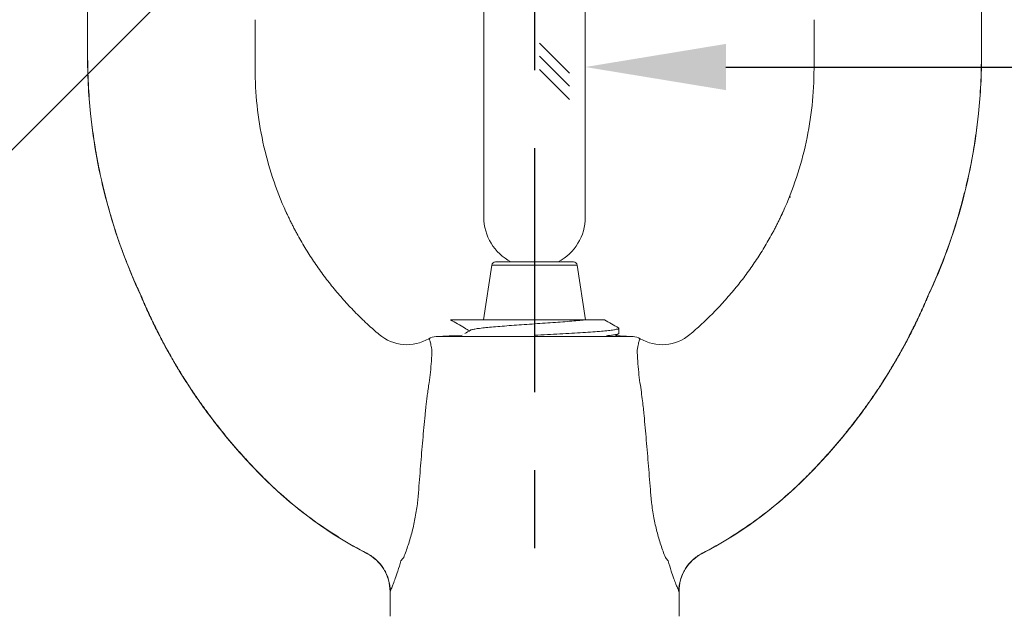
# Model space of a CAD drawing. Extents: x -9.73 to -2.05, y 1.37 to 8.62.
# Drawn here: x -8.47 to -7.21, y 6.19 to 6.95 of the extents above; entities that cross this region are included whole.
import ezdxf
from ezdxf import colors
from ezdxf.entities.mleader import LeaderData, LeaderLine
from ezdxf.math import Vec2, Vec3

# ---------------------------------------------------------------- set-up
doc = ezdxf.new("R2010")
doc.units = 0
doc.header["$LTSCALE"] = 0.5
doc.header["$MEASUREMENT"] = 0
doc.linetypes.add('CENTER', pattern=[2, 1.25, -0.25, 0.25, -0.25])
doc.layers.get('0').update_dxf_attribs({"linetype": 'CONTINUOUS'})
doc.layers.add('CLINE', color=4, linetype='CENTER')
doc.styles.get("Standard").update_dxf_attribs({"font": 'txt', "height": 0.125})

msp = doc.modelspace()

# ---------------------------------------------------------------- linework, layer by layer
at = {"linetype": 'Continuous', "lineweight": 0}
for p, q in [((-8.384220671948817, 7.507234223842), (-8.384220539098818, 6.906571940441999)), ((-7.239221956648818, 7.507234223842), (-7.239222089498817, 6.906571940441999)), ((-7.876721314298818, 7.345301657541999), (-7.876721314298818, 6.698997248542)), ((-7.746721314298817, 7.345301657541999), (-7.746721314298817, 6.698997248542)), ((-8.384220539098818, 6.906571940441999), (-8.383997291398817, 6.906619692042)), ((-7.239445337198818, 6.906619692042), (-7.239222089498817, 6.906571940441999)), ((-8.380372462398817, 6.831716198792), (-8.380153158848817, 6.831776499091999)), ((-7.243289469748818, 6.831776499091999), (-7.243070166148819, 6.831716198792)), ((-7.876930139398818, 6.567516175691999), (-7.866479967298819, 6.637439909791999)), ((-7.756962661248817, 6.637439909791999), (-7.866479967298819, 6.637439909791999)), ((-7.861534887998818, 6.641700862741999), (-7.761907740598819, 6.641700862741999)), ((-7.746512489198818, 6.567516175691999), (-7.756962661248817, 6.637439909791999)), ((-7.919504967548818, 6.567516175691999), (-7.919275469298817, 6.567359375241999)), ((-7.919504967548818, 6.567516175691999), (-7.722329604848818, 6.567516175691999)), ((-7.703721314298818, 6.556461336591999), (-7.704167160498818, 6.556977936991998)), ((-7.937901673498818, 6.545960566091999), (-7.904469747448818, 6.547712659091999)), ((-7.685540955098817, 6.545960566091999), (-7.937901673498818, 6.545960566091999)), ((-7.702007655048817, 6.546823549291998), (-7.707932888748818, 6.546823549291998)), ((-7.703721314298818, 6.550020988091999), (-7.704167158298818, 6.549504388892)), ((-7.703721314298818, 6.550020987842), (-7.703721314298818, 6.556461335791999)), ((-7.685540955098817, 6.545960566091999), (-7.702007655048817, 6.546823549291998)), ((-8.026362820398818, 6.268070211842), (-8.026302226548818, 6.268172515291999)), ((-7.597140404348817, 6.268172518741999), (-7.597079810048818, 6.268070215391999)), ((-7.996721314298817, 6.187573398491999), (-7.996721314298817, 6.219116831041999)), ((-7.626721314298818, 6.187573398491999), (-7.626721314298818, 6.219116831041999))]:
    msp.add_line(p, q, dxfattribs=at)
at = {"color": 7}
for p, q in [((-7.805453832513937, 6.921936198010022), (-7.766987883927886, 6.883470249423975)), ((-7.805453832063623, 6.904965634811236), (-7.766987883927886, 6.866499686675495)), ((-7.805453831613317, 6.887995071612447), (-7.766987883927886, 6.849529123927019))]:
    msp.add_line(p, q, dxfattribs=at)
at = {"color": 7, "linetype": 'Continuous'}
msp.add_line((-7.484788196214087, 6.725029511841999), (-7.484033587879916, 6.725029511841999), dxfattribs=at)
at = {"linetype": 'Continuous', "lineweight": 0}
for centre, radius, start, end in [((-7.811721314298818, 6.698997248542), 0.065, 180, 242.3386213828001), ((-7.811721314298818, 6.698997248542), 0.065, 297.6613786171999, 0), ((-7.861534887998818, 6.636700862742), 0.005, 90, 171.4999999417), ((-7.761907740598819, 6.636700862742), 0.005, 8.50000005830003, 90), ((-7.975128319648817, 6.590487543691999), 0.05500008905, 229.7324824448, 300.6844485435), ((-7.936854954398818, 6.525987975391999), 0.02, 92.99999999999996, 120.6844462033), ((-7.686587674198819, 6.525987975391999), 0.02, 59.3155537967, 87.00000000130002), ((-7.648314308898819, 6.590487543691999), 0.05500008905, 239.3155514565, 310.2675175551999), ((-8.051721312698817, 6.219116832591999), 0.05499999935, 359.9999984082999, 62.62325195049996), ((-7.571721315898818, 6.219116832591999), 0.05499999935, 117.3767480495, 180.0000015916999)]:
    msp.add_arc(centre, radius, start, end, dxfattribs=at)
for points, start_tangent, end_tangent in [([(-8.384103696198817, 7.357573398491999), (-8.384103435948818, 7.206573776891998), (-8.384103242498817, 7.056226836541999), (-8.384103188598818, 6.906597062142)], (1.767055021911247e-06, -0.9999999999984388), (-2.597697274654521e-07, -0.9999999999999664)), ([(-8.383998227698818, 7.357573398491999), (-8.383997760198817, 7.206461724741999), (-8.383997395198818, 7.056120394092), (-8.383997291398817, 6.906619692042)], (3.043327907525791e-06, -0.9999999999953691), (-5.126912068078758e-07, -0.9999999999998687)), ([(-7.239444400898819, 7.357573398491999), (-7.239444868348818, 7.206469690041999), (-7.239445233398818, 7.056128486541999), (-7.239445337198818, 6.906619692042)], (-3.043327907525791e-06, -0.9999999999953691), (5.126912068078758e-07, -0.9999999999998687)), ([(-7.239338932398818, 7.357573398491999), (-7.239339192648817, 7.206580575692), (-7.239339386098818, 7.056233748841999), (-7.239339439998819, 6.906597062142)], (-1.767055021911247e-06, -0.9999999999984388), (2.597697274654521e-07, -0.9999999999999664)), ([(-8.169647526948818, 6.951874757341999), (-8.169645844148818, 6.930913471041999), (-8.169639514698819, 6.910000450641999), (-8.169628077698817, 6.889136960841999)], (-2.368269184111621e-05, -0.9999999997195651), (0.0006792993943268628, -0.99999976927614)), ([(-7.453795101648819, 6.951874757341999), (-7.453796784348818, 6.930913936591999), (-7.453803113698818, 6.910000918242), (-7.453814550898818, 6.889136960841999)], (2.368269184111621e-05, -0.9999999997195651), (-0.0006792993943268628, -0.99999976927614)), ([(-8.384220539098818, 6.906571940441999), (-8.380372462398817, 6.831716198792)], (-1.26373200239252e-07, -0.9999999999999921), (0.1025424509332103, -0.9947286292032668)), ([(-8.384103188598818, 6.906597062142), (-8.380257184948817, 6.831747915291999)], (-2.595595639621291e-07, -0.9999999999999665), (0.1024982903367029, -0.994733180545443)), ([(-8.383997291398817, 6.906619692042), (-8.383052677098817, 6.869490149492), (-8.380153158848817, 6.831776499091999)], (-5.128957341077835e-07, -0.9999999999998685), (0.1024585523098492, -0.994737274388856)), ([(-7.239445337198818, 6.906619692042), (-7.240389951498818, 6.869490149492), (-7.243289469748818, 6.831776499091999)], (5.128957341077835e-07, -0.9999999999998685), (-0.1024585523098492, -0.994737274388856)), ([(-7.239339439998819, 6.906597062142), (-7.243185443648818, 6.831747915291999)], (2.595595639621291e-07, -0.9999999999999665), (-0.1024982903367029, -0.994733180545443)), ([(-7.239222089498817, 6.906571940441999), (-7.243070166148819, 6.831716198792)], (1.26373200239252e-07, -0.9999999999999921), (-0.1025424509332103, -0.9947286292032668)), ([(-8.169628077698817, 6.889136960841999), (-8.159494684598819, 6.794914854941998), (-8.129996001748818, 6.705823004391998)], (0.000679299091713062, -0.9999997692763456), (0.4130685786268036, -0.9106999227798542)), ([(-7.453814550898818, 6.889136960841999), (-7.463947943998818, 6.794914854941998), (-7.493446626848819, 6.705823004391998)], (-0.000679299091713062, -0.9999997692763456), (-0.4130685786268036, -0.9106999227798542)), ([(-8.380372462398817, 6.831716198792), (-8.359607391298818, 6.718611560842), (-8.315996291548817, 6.598430104392)], (0.1025424510126527, -0.9947286291950775), (0.4221209331236281, -0.9065395290988904)), ([(-8.380257184948817, 6.831747915291999), (-8.359497988848819, 6.718653508291998), (-8.315894869348817, 6.598488663442)], (0.1024982900838869, -0.9947331805714936), (0.4221143571590502, -0.9065425911010481)), ([(-8.380153158848817, 6.831776499091999), (-8.378500152148817, 6.817094893241999), (-8.376592581398818, 6.802683885041999), (-8.374423267098818, 6.788486170192), (-8.371985029798818, 6.774444444492), (-8.369270690148818, 6.760501403691999), (-8.366273068648818, 6.746599743541999), (-8.362984985948817, 6.732682159742), (-8.359399262498819, 6.718691348191999), (-8.355502208148817, 6.704572522791999), (-8.351254089448819, 6.690280970791999), (-8.346608662198818, 6.675774497592), (-8.341519682148817, 6.661010908691999), (-8.335940905048819, 6.645948009542), (-8.329826086748817, 6.630543605591999), (-8.323128982948818, 6.614755502291999), (-8.315803349448817, 6.598541505041998)], (0.1024585525421696, -0.9947372743649268), (0.4221084285306487, -0.9065453516307865)), ([(-7.243289469748818, 6.831776499091999), (-7.244942476398817, 6.817094893241999), (-7.246850047198818, 6.802683885041999), (-7.249019361498817, 6.788486170192), (-7.251457598748818, 6.774444444492), (-7.254171938448817, 6.760501403691999), (-7.257169559898818, 6.746599743541999), (-7.260457642648818, 6.732682159742), (-7.264043366098818, 6.718691348191999), (-7.267940420448818, 6.704572522791999), (-7.272188539148818, 6.690280970791999), (-7.276833966398819, 6.675774497592), (-7.281922946448818, 6.661010908691999), (-7.287501723548818, 6.645948009542), (-7.293616541848818, 6.630543605591999), (-7.300313645648817, 6.614755502291999), (-7.307639279148818, 6.598541505041998)], (-0.1024585525421696, -0.9947372743649268), (-0.4221084285306487, -0.9065453516307865)), ([(-7.243185443648818, 6.831747915291999), (-7.263944639748818, 6.718653508291998), (-7.307547759198819, 6.598488663442)], (-0.1024982900838869, -0.9947331805714936), (-0.4221143571590502, -0.9065425911010481)), ([(-7.243070166148819, 6.831716198792), (-7.263835237298817, 6.718611560842), (-7.307446337048818, 6.598430104392)], (-0.1025424510126527, -0.9947286291950775), (-0.4221209331236281, -0.9065395290988904)), ([(-8.129997993798817, 6.705827457491999), (-8.129993967598818, 6.705818596441999), (-8.129859623448818, 6.705523222641999), (-8.129725059398819, 6.705227948991999), (-8.129455272198818, 6.704637702591999), (-8.128913064098818, 6.703458417141999), (-8.128367350398818, 6.702280748342), (-8.127818138148818, 6.701104704492), (-8.126709245998818, 6.698757524642), (-8.125586443998818, 6.696416943841999), (-8.123299335298817, 6.691755844042), (-8.120957262348817, 6.687121934392), (-8.118560675248819, 6.682515744491999), (-8.116110024248819, 6.677937803641999), (-8.111048331298818, 6.668868787141999), (-8.105775785048818, 6.659919120342), (-8.100295987148819, 6.651093038891998), (-8.088729042548817, 6.633828574141999), (-8.076376310148818, 6.617109277141999), (-8.063266602648818, 6.600969032291999), (-8.049428732698818, 6.585441723892), (-8.034891512898817, 6.570561236291999)], (0.4136567023867824, -0.9104329368879912), (0.7150283309086721, -0.6990954770258199)), ([(-7.493444634798818, 6.705827457491999), (-7.493448660998817, 6.705818596441999), (-7.493583005148817, 6.705523222641999), (-7.493717569148817, 6.705227948991999), (-7.493987356398819, 6.704637702591999), (-7.494529564498817, 6.703458417141999), (-7.495075278148818, 6.702280748342), (-7.495624490448819, 6.701104704492), (-7.496733382548818, 6.698757524642), (-7.497856184598819, 6.696416943841999), (-7.500143293298818, 6.691755844042), (-7.502485366248818, 6.687121934392), (-7.504881953348818, 6.682515744491999), (-7.507332604348818, 6.677937803641999), (-7.512394297298819, 6.668868787141999), (-7.517666843548819, 6.659919120342), (-7.523146641448818, 6.651093038891998), (-7.534713586048818, 6.633828574141999), (-7.547066318398818, 6.617109277141999), (-7.560176025948818, 6.600969032291999), (-7.574013895898819, 6.585441723892), (-7.588551115698818, 6.570561236291999)], (-0.4136567023867824, -0.9104329368879912), (-0.7150283309086721, -0.6990954770258199)), ([(-8.315996291548817, 6.598430104392), (-8.315985495798818, 6.598404463342), (-8.315739699248818, 6.597821412091999), (-8.315493735998817, 6.597239374292), (-8.315001314248818, 6.596078327892), (-8.314014524598818, 6.593768273492), (-8.313025204398818, 6.591474121641999), (-8.312033427998818, 6.589195693941999), (-8.310042789398818, 6.584685299492), (-8.308043144848817, 6.580235669592), (-8.304018749448819, 6.571513048891999), (-8.299963617048817, 6.563016584691999), (-8.295880428498819, 6.554735139641998), (-8.291771202148817, 6.546657700492), (-8.283479576848817, 6.531071480391999), (-8.275092748498817, 6.516172739791999), (-8.266605898198819, 6.501878952641999), (-8.249273089898818, 6.474790913791999), (-8.23129194239882, 6.449209285141999), (-8.212369917098819, 6.424592875741999), (-8.192122292948818, 6.400465206342), (-8.170078951998818, 6.376424899891999)], (0.3880267680264608, -0.9216481038308164), (0.6921249604602581, -0.7217776936896058)), ([(-8.315894870398818, 6.598488665791999), (-8.315884078298819, 6.598463033642), (-8.315638343348818, 6.597880135092), (-8.315392441598817, 6.597298249491999), (-8.314900142848817, 6.596137506042), (-8.314422964798819, 6.595017706941999)], (0.38803049409324, -0.9216465350956169), (0.3927866152322315, -0.9196296400695267)), ([(-8.315803351448817, 6.598541509541999), (-8.315792562648818, 6.598515885342), (-8.315546883098818, 6.597933124141999), (-8.315301036798818, 6.597351375492), (-8.314808848798819, 6.596190904592), (-8.313822526048817, 6.593881990291999), (-8.313114646598818, 6.592238317342)], (0.3880337754539432, -0.9216451535742803), (0.3966725083073188, -0.9179601958435782)), ([(-8.314422964798819, 6.595017706941999), (-8.313913598898818, 6.593828051791998), (-8.312924523948817, 6.591534492491999), (-8.311932992298818, 6.589256649942), (-8.309942841698817, 6.584747403591999), (-8.307943682748817, 6.580298893041999), (-8.303920250798818, 6.571578427841999), (-8.299866070098819, 6.563084013341999), (-8.295783820298817, 6.554804518541999), (-8.294266348498818, 6.551792677891999)], (0.392786618651543, -0.9196296386090912), (0.4520138617282092, -0.8920109129408403)), ([(-7.307446337048818, 6.598430104392), (-7.307457132798818, 6.598404463342), (-7.307702929348817, 6.597821412091999), (-7.307948892598818, 6.597239374292), (-7.308441314348817, 6.596078327892), (-7.309428103998819, 6.593768273492), (-7.310417424198818, 6.591474121641999), (-7.311409200598817, 6.589195693941999), (-7.313399839148818, 6.584685299492), (-7.315399483748818, 6.580235669592), (-7.319423879148818, 6.571513048891999), (-7.323479011548818, 6.563016584691999), (-7.327562200098818, 6.554735139641998), (-7.331671426448818, 6.546657700492), (-7.339963051698817, 6.531071480391999), (-7.348349880098818, 6.516172739791999), (-7.356836730398818, 6.501878952641999), (-7.374169538698817, 6.474790913791999), (-7.392150686198818, 6.449209285141999), (-7.411072711498818, 6.424592875741999), (-7.431320335648818, 6.400465206342), (-7.453363676598817, 6.376424899891999)], (-0.3880267680264608, -0.9216481038308164), (-0.6921249604602581, -0.7217776936896058)), ([(-7.309018892798818, 6.595019512041999), (-7.309529029648818, 6.593828051791998), (-7.310518104648818, 6.591534492491999), (-7.311509636298819, 6.589256649942), (-7.313499786898818, 6.584747403591999), (-7.315498945848818, 6.580298893041999), (-7.319522377798819, 6.571578427841999), (-7.323576558498818, 6.563084013341999), (-7.327658808298818, 6.554804518541999), (-7.329199081798818, 6.551747684541999)], (-0.3927841453550576, -0.9196306949845122), (-0.4520755135483113, -0.891979669078859)), ([(-7.307639277148818, 6.598541509541999), (-7.307650065948817, 6.598515885342), (-7.307895745498818, 6.597933124141999), (-7.308141591798819, 6.597351375492), (-7.308633779798818, 6.596190904592), (-7.309620102548818, 6.593881990291999), (-7.310326482798818, 6.592241786741999)], (-0.388033775366483, -0.9216451536111033), (-0.3966677552089519, -0.9179622497562148)), ([(-7.307547758148818, 6.598488665791999), (-7.307558550298818, 6.598463033642), (-7.307804285248817, 6.597880135092), (-7.308050186998818, 6.597298249491999), (-7.308542485748818, 6.596137506042), (-7.309018892798818, 6.595019512041999)], (-0.3880304927435876, -0.9216465356638458), (-0.3927841455888386, -0.9196306948846619)), ([(-8.313114646598818, 6.592238317342), (-8.312833671898819, 6.591588964191999), (-8.311842360698819, 6.589311648041999), (-8.309852649548818, 6.584803434842), (-8.307853927998817, 6.580355931591999), (-8.303831363898817, 6.571637406592), (-8.299778040598818, 6.563144837691999), (-8.295696636598818, 6.554867099291998), (-8.295295113148818, 6.554066792141999)], (0.3966725101959879, -0.9179601950274392), (0.4489854441339702, -0.8935390707494673)), ([(-7.310326482798818, 6.592241786741999), (-7.310608956698818, 6.591588964191999), (-7.311600267898818, 6.589311648041999), (-7.313589979048817, 6.584803434842), (-7.315588700598818, 6.580355931591999), (-7.319611264698818, 6.571637406592), (-7.323664587998818, 6.563144837691999), (-7.327745991998817, 6.554867099291998), (-7.328174052948818, 6.554013984491998)], (-0.3966677557199753, -0.9179622495353924), (-0.4490578143667049, -0.8935027024895884)), ([(-8.034891512898817, 6.570561236291999), (-8.025157471548818, 6.561318527341999)], (0.7150283305385068, -0.6990954774044215), (0.7351239639235646, -0.6779327088032452)), ([(-7.588551115698818, 6.570561236291999), (-7.598285157048817, 6.561318527341999)], (-0.7150283305385068, -0.6990954774044215), (-0.7351239639235646, -0.6779327088032452)), ([(-8.025157471548818, 6.561318527341999), (-8.010678034748818, 6.548520549741999)], (0.7351239628359378, -0.6779327099826257), (0.7630315889502206, -0.6463611948934602)), ([(-7.919275469248818, 6.567359375341999), (-7.910236954248818, 6.562117391991999), (-7.901280379098818, 6.556918295741999), (-7.894952280998819, 6.553241395641999)], (0.8651275234616881, -0.5015519595705381), (0.8645353315233629, -0.5025720451316298)), ([(-7.744931491448817, 6.567516175691999), (-7.753725360648819, 6.566589037491999), (-7.764059167398818, 6.565661899292), (-7.775658523548818, 6.564734761092), (-7.788215437298817, 6.563807622892), (-7.801396491348818, 6.562880484692), (-7.814851695798819, 6.561953346491999), (-7.828223781248818, 6.561026208291999), (-7.841157685348819, 6.560099070091999), (-7.853309980448818, 6.559171931891999), (-7.864357992498817, 6.558244793691999), (-7.874008368948818, 6.557317655492), (-7.882004867748819, 6.556390517292), (-7.888135161598818, 6.555463379092), (-7.892236475498818, 6.554536240891998), (-7.893889649748818, 6.554051076441999)], (-0.9932554645700231, -0.1159464622219561), (-0.8155570057943065, -0.5786767407627731)), ([(-7.704167160548817, 6.556977936941999), (-7.713265965748818, 6.562254900591999), (-7.722222599698817, 6.567454066591999), (-7.722329537748818, 6.567516175691999)], (-0.8651275164791232, 0.5015519716147713), (-0.8647311535964366, 0.502235036611123)), ([(-7.598285157048817, 6.561318527341999), (-7.612764593848818, 6.548520549741999)], (-0.7351239628359378, -0.6779327099826257), (-0.7630315889502206, -0.6463611948934602)), ([(-8.295295113148818, 6.554066792141999), (-8.291589168648818, 6.546793189792), (-8.289587369398818, 6.542946116342)], (0.4489854432511265, -0.8935390711930787), (0.4642266350930497, -0.8857164508296009)), ([(-8.294266348498818, 6.551792677891999), (-8.291675518848818, 6.546728936291998), (-8.290791807648818, 6.545023716542)], (0.4520138618194892, -0.8920109128945856), (0.4612894184410432, -0.8872497238288238)), ([(-8.290791807648818, 6.545023716542), (-8.283385699848818, 6.531146173791999), (-8.275000619848818, 6.516250588841999), (-8.266515464098818, 6.501959701341999), (-8.263424664398817, 6.496932078541999)], (0.4612894197430226, -0.8872497231519126), (0.527149435591567, -0.8497726004970343)), ([(-7.893793013198819, 6.553914881892), (-7.901188654498817, 6.549617284641998)], (-0.8644937109796386, -0.5026436348713205), (-0.8647332927771142, -0.5022313534247436)), ([(-7.811721314298818, 6.547533832391998), (-7.795275271748817, 6.548402674091999), (-7.779212597898818, 6.549271528441999), (-7.763908510698817, 6.550140364641999), (-7.749719888948817, 6.551009183991999), (-7.736977151498818, 6.551878018141998), (-7.725977578548818, 6.552746868491999), (-7.716978081548818, 6.553615708541999), (-7.710188582948817, 6.554484524691999), (-7.705767121648819, 6.555353351441999), (-7.703816904798817, 6.556222195491999), (-7.703859391198819, 6.556407658142)], (0.9986182109145071, 0.0525515825633159), (-0.3623401337554264, 0.9320459363519052)), ([(-7.708177901598818, 6.548423696392), (-7.713358777148818, 6.547601755441999), (-7.719396374698817, 6.546899095041999)], (-0.9942789760468647, -0.1068144081629368), (-0.9960302592203152, -0.08901529485157045)), ([(-7.704219568248817, 6.549563895741999), (-7.704510616598817, 6.549333446092), (-7.707730325098819, 6.548467586041999), (-7.708177901598818, 6.548423696392)], (-0.7504389011925185, -0.660939827500935), (-0.9942789759698527, -0.1068144088798009)), ([(-7.708148739698817, 6.547195731341999), (-7.704167158348818, 6.549504388941999)], (0.8650578190887558, 0.5016721734692944), (0.8651275243311581, 0.5015519580707882)), ([(-7.332674368048817, 6.544978429592), (-7.340056928748819, 6.531146173791999), (-7.348442008748819, 6.516250588841999), (-7.356927164498817, 6.501959701341999), (-7.360060558748817, 6.496863424041999)], (-0.4613514745151379, -0.8872174575394175), (-0.5272434960097042, -0.8497142436816421)), ([(-7.328174052948818, 6.554013984491998), (-7.331853459948817, 6.546793189792), (-7.333865220148818, 6.542927112141999)], (-0.449057814935245, -0.8935027022038508), (-0.4642526804569747, -0.8857027993003714)), ([(-7.329199081798818, 6.551747684541999), (-7.331767109748817, 6.546728936291998), (-7.332674368048817, 6.544978429592)], (-0.4520755130390886, -0.8919796693369447), (-0.4613514748079455, -0.8872174573871581)), ([(-8.289587369398818, 6.542946116342), (-8.283300977998817, 6.531213543491999), (-8.274917474748818, 6.516320804291999), (-8.266433847848818, 6.502032533291999), (-8.265288087548818, 6.500158172991998)], (0.4642266367676492, -0.8857164499519002), (0.5228356704189647, -0.8524334940261039)), ([(-7.946791426548817, 6.542794695891999), (-7.946936618198817, 6.543012428491998), (-7.947029153448817, 6.543143424491999), (-7.947061143948819, 6.543187792091999)], (-0.5402090320119004, 0.8415308679619338), (-0.5862806683449763, 0.8101080038642798)), ([(-7.946417334248817, 6.542151377342), (-7.946616892298817, 6.542510479792), (-7.946791426548817, 6.542794695891999)], (-0.4647735751144963, 0.8854295702512368), (-0.5401935480906558, 0.8415408074485922)), ([(-7.943158883948819, 6.528942560441999), (-7.944049932448818, 6.533121805141999), (-7.944686673348818, 6.536525554241999), (-7.945307458498817, 6.539153907191999), (-7.945903494898818, 6.541012253342), (-7.946417334248817, 6.542151377342)], (-0.2466353904484916, 0.969108344912126), (-0.46757500513434, 0.8839534006799353)), ([(-7.677025294348818, 6.542151377342), (-7.677533783898818, 6.541026609742), (-7.678123609948818, 6.539196332891999), (-7.678742903948818, 6.536581638542), (-7.679387145148818, 6.533161108191999), (-7.680283508098817, 6.528942560441999)], (-0.467388747411339, -0.8840518982465113), (-0.2480502819019647, -0.9687471587820818)), ([(-7.676651202048818, 6.542794695891999), (-7.676825750498818, 6.542510483941999), (-7.677025294348818, 6.542151377342)], (-0.5401609761955197, -0.8415617147871588), (-0.4649420083393023, -0.8853411370095802)), ([(-7.676381484648818, 6.543187792091999), (-7.676453480148819, 6.543087542741999), (-7.676651202048818, 6.542794695891999)], (-0.5891866437644887, -0.8079969670794176), (-0.5410397128501787, -0.8409970446553282)), ([(-7.333865220148818, 6.542927112141999), (-7.340141650598818, 6.531213543491999), (-7.348525153798818, 6.516320804291999), (-7.357008780748817, 6.502032533291999), (-7.358194527948818, 6.500092985841999)], (-0.4642526803871918, -0.8857027993369493), (-0.5229248048946147, -0.8523788174432358)), ([(-7.946766616848818, 6.486797965641999), (-7.945071342798819, 6.500369100141999), (-7.943873008698818, 6.514448701291998), (-7.943158883948819, 6.528942560441999)], (0.144490056433762, 0.9895062524268193), (0.03264561553424073, 0.9994669898432816)), ([(-7.680283508098817, 6.528942560441999), (-7.679569815848819, 6.514455725391999), (-7.678372390448818, 6.500382438392), (-7.676678720798819, 6.486816519091999)], (0.03265251878471723, -0.9994667643383714), (0.1443952710046188, -0.989520088584109)), ([(-8.265288087548818, 6.500158172991998), (-8.258737627498817, 6.489678471342)], (0.522835671332529, -0.8524334934657741), (0.5372168076820673, -0.8434441899402053)), ([(-8.263424664398817, 6.496932078541999), (-8.259357206798818, 6.490451465942)], (0.5271494329210188, -0.849772602153687), (0.5360480937486114, -0.8441874443442523)), ([(-7.358194527948818, 6.500092985841999), (-7.364726022198818, 6.489645469641999)], (-0.5229248051640834, -0.8523788172779199), (-0.5372622611126974, -0.8434152374625871)), ([(-7.360060558748817, 6.496863424041999), (-7.364120527048819, 6.490396186391999)], (-0.5272434951249954, -0.8497142442305997), (-0.5361241756655194, -0.8441391285013197)), ([(-8.259357206798818, 6.490451465942), (-8.257917744598817, 6.488193758191999), (-8.249185920648818, 6.474876870341999), (-8.240294218698818, 6.461935243991999), (-8.231207972198817, 6.449299937641999), (-8.224147197648819, 6.439858805141998)], (0.536048095657861, -0.8441874431319034), (0.6053581933242663, -0.7959531756172472)), ([(-8.258737627498817, 6.489678471342), (-8.257837616598817, 6.488269017292), (-8.249107251848818, 6.474954405341999), (-8.240216993598818, 6.462014940791999), (-8.231132193248818, 6.449381716891999), (-8.225452688848819, 6.441762737942)], (0.5372168080029585, -0.8434441897358191), (0.6028612100276591, -0.7978460762853866)), ([(-7.951940385948818, 6.445213657741999), (-7.951382657098819, 6.450783263741998), (-7.950715750248818, 6.456873872591999), (-7.949929051798819, 6.463500849092), (-7.949013305898818, 6.470681827342), (-7.947960978298818, 6.478438463891999), (-7.946766616848818, 6.486797965641999)], (0.0949638463782563, 0.9954807220037197), (0.1445280175565432, 0.9895007085096886)), ([(-7.676678720798819, 6.486816519091999), (-7.674950217548819, 6.474566244891999), (-7.673520580548818, 6.463546434642), (-7.672370290598817, 6.453688501592), (-7.671472125398818, 6.444940882591998)], (0.1444341866539011, -0.9895144090540705), (0.09493934182430357, -0.9954830593103874)), ([(-7.364120527048819, 6.490396186391999), (-7.365524883998818, 6.488193758191999), (-7.374256707898818, 6.474876870341999), (-7.383148409898817, 6.461935243991999), (-7.392234656348817, 6.449299937641999), (-7.399336377698818, 6.439804971591998)], (-0.5361241755036318, -0.8441391286041366), (-0.6054321516283265, -0.7958969215763403)), ([(-7.364726022198818, 6.489645469641999), (-7.365605011998818, 6.488269017292), (-7.374335376698818, 6.474954405341999), (-7.383225634948818, 6.462014940791999), (-7.392310435348818, 6.449381716891999), (-7.398013238498818, 6.441731905391999)], (-0.5372622624932796, -0.8434152365831449), (-0.6029035115629485, -0.7978141110215248)), ([(-7.960384158848818, 6.345471790891999), (-7.957680233148817, 6.380149069442), (-7.954867625848818, 6.413322005691999), (-7.951940385948818, 6.445213657741999)], (0.07443361789214346, 0.9972259706443101), (0.09496566598146204, 0.9954805484210615)), ([(-7.671472125398818, 6.444940882591998), (-7.668556731198818, 6.413134897092), (-7.665754046698819, 6.380004913292), (-7.663054232698817, 6.345415164741999)], (0.09493812105044644, -0.995483175734985), (0.0747966793993615, -0.9971988050287812)), ([(-8.225452688848819, 6.441762737942), (-8.221814100848817, 6.436988369642), (-8.217470530398817, 6.431394109191999)], (0.6028612102607532, -0.797846076109258), (0.6171120803676174, -0.7868752634721411)), ([(-8.224147197648819, 6.439858805141998), (-8.221888411598819, 6.436904553642), (-8.218731141548819, 6.432827021342)], (0.6053581915400909, -0.7959531769741929), (0.615027695900603, -0.7885055061793771)), ([(-8.218731141548819, 6.432827021342), (-8.212289247098818, 6.424688017542), (-8.202360535498817, 6.412592134092), (-8.192045240098818, 6.400564901991999), (-8.181282855398818, 6.388557726541999), (-8.172637242448818, 6.379287601091999)], (0.6150276964951344, -0.7885055057156474), (0.688366647184817, -0.7253629154040988)), ([(-8.217470530398817, 6.431394109191999), (-8.212216449998818, 6.424773855542), (-8.202289322598817, 6.412680009141999), (-8.191975710398818, 6.400654855891998), (-8.181215137898818, 6.388649826191999), (-8.174722231848818, 6.381657947992)], (0.6171120822320909, -0.7868752620099155), (0.68525739946739, -0.7283009655871604)), ([(-7.404745642548818, 6.432783235192), (-7.411153381498817, 6.424688017542), (-7.421082093098818, 6.412592134092), (-7.431397388498818, 6.400564901991999), (-7.442159773198817, 6.388557726541999), (-7.450804897348817, 6.379288116142)], (-0.6150877860365707, -0.7884586326933264), (-0.6883659439712855, -0.7253635827504171)), ([(-7.406005335948818, 6.431351731142), (-7.411226178598818, 6.424773855542), (-7.421153305998818, 6.412680009141999), (-7.431466918198819, 6.400654855891998), (-7.442227490698818, 6.388649826191999), (-7.448719465898819, 6.381658937291999)], (-0.6171701739295828, -0.7868296997519404), (-0.6852560452017149, -0.7283022398115395)), ([(-7.398013238498818, 6.441731905391999), (-7.401628527748818, 6.436988369642), (-7.406005335948818, 6.431351731142)], (-0.6029035106208023, -0.7978141117334991), (-0.6171701733337851, -0.7868297002192696)), ([(-7.399336377698818, 6.439804971591998), (-7.401554216998818, 6.436904553642), (-7.404745642548818, 6.432783235192)], (-0.6054321512107202, -0.7958969218940098), (-0.6150877862787781, -0.7884586325043771)), ([(-8.174722231848818, 6.381657947992), (-8.169940351248819, 6.376623779191998)], (0.685257399534125, -0.7283009655243694), (0.6921331122441297, -0.7217698767164332)), ([(-7.448719465898819, 6.381658937291999), (-7.453502277348818, 6.376623779191998)], (-0.6852560472655366, -0.7283022378696997), (-0.6921331091302707, -0.7217698797024331)), ([(-8.172637242448818, 6.379287601091999), (-8.170006094148818, 6.376529445291998)], (0.6883666429505783, -0.7253629194223753), (0.6921292311967983, -0.7217735983831282)), ([(-8.170078951998818, 6.376424899891999), (-8.165090565048818, 6.371273915591999)], (0.692124959371015, -0.7217776947340995), (0.6991968807970026, -0.7149291726344241)), ([(-8.170006094148818, 6.376529445291998), (-8.154856839098818, 6.361191242041999)], (0.6921292280838768, -0.721773601368197), (0.7131392808590136, -0.7010223720366483)), ([(-8.169940351248819, 6.376623779191998), (-8.164953793948818, 6.371474785241999)], (0.6921331109313458, -0.7217698779753126), (0.6992071536814239, -0.7149191256643801)), ([(-8.165090565048818, 6.371273915591999), (-8.160024287448817, 6.366144301092)], (0.6991968809441031, -0.7149291724905606), (0.7061874277258687, -0.7080249408897409)), ([(-8.164953793948818, 6.371474785241999), (-8.162414358548817, 6.368891085142), (-8.159889450898818, 6.366347246941999)], (0.6992071527045685, -0.714919126619767), (0.7061934532045785, -0.7080189309976062)), ([(-7.453436534448818, 6.376529445291998), (-7.468585789498817, 6.361191242041999)], (-0.6921292280838768, -0.721773601368197), (-0.7131392808590136, -0.7010223720366483)), ([(-7.458488834648819, 6.371474785241999), (-7.461028269998817, 6.368891085142), (-7.463553177698818, 6.366347246941999)], (-0.6992071527045685, -0.714919126619767), (-0.7061934532045785, -0.7080189309976062)), ([(-7.458352063548817, 6.371273915591999), (-7.463418341148818, 6.366144301092)], (-0.6991968809441031, -0.7149291724905606), (-0.7061874277258687, -0.7080249408897409)), ([(-7.453502277348818, 6.376623779191998), (-7.458488834648819, 6.371474785241999)], (-0.6921331109313458, -0.7217698779753126), (-0.6992071536814239, -0.7149191256643801)), ([(-7.453363676598817, 6.376424899891999), (-7.458352063548817, 6.371273915591999)], (-0.692124959371015, -0.7217776947340995), (-0.6991968807970026, -0.7149291726344241)), ([(-7.450804897348817, 6.379288116142), (-7.453436534448818, 6.376529445291998)], (-0.6883659456253108, -0.7253635811807563), (-0.6921292242518297, -0.7217736050428559)), ([(-8.160024287448817, 6.366144301092), (-8.154926688548818, 6.361083467341999)], (0.7061874304236558, -0.7080249381989552), (0.7131349810881462, -0.7010267461006103)), ([(-8.159889450898818, 6.366347246941999), (-8.154793810648819, 6.361288490942)], (0.7061934518686239, -0.7080189323301163), (0.7131431874377026, -0.7010183979120619)), ([(-8.154926688548818, 6.361083467341999), (-8.026430143898818, 6.267956944642)], (0.7131349801633413, -0.7010267470413886), (0.8880020659535712, -0.4598394620540839)), ([(-8.154856839098818, 6.361191242041999), (-8.125366060498818, 6.334310638391999), (-8.093999975648817, 6.309758470592), (-8.060938817548818, 6.287642431491999), (-8.026362819298818, 6.268070213942)], (0.7131392808348423, -0.7010223720612375), (0.8880164303514068, -0.4598117217143832)), ([(-8.154793810648819, 6.361288490942), (-8.125303752798818, 6.334408997592), (-8.093938296798818, 6.309858027292), (-8.060877701298818, 6.287743295592), (-8.026302225098817, 6.268172518091999)], (0.7131431877961499, -0.7010183975474148), (0.8880292771357123, -0.4597869103724292)), ([(-7.468648817948818, 6.361288490942), (-7.498138875848818, 6.334408997492), (-7.529504331998819, 6.309858027141999), (-7.562564927598817, 6.287743295392), (-7.597140403898818, 6.268172517841998)], (-0.713143187777468, -0.7010183975664199), (-0.8880292775430982, -0.459786909585607)), ([(-7.468585789498817, 6.361191242041999), (-7.498076568098817, 6.334310638391999), (-7.529442652948818, 6.309758470592), (-7.562503811048817, 6.287642431491999), (-7.597079809248818, 6.268070213942)], (-0.7131392808348423, -0.7010223720612375), (-0.8880164303514068, -0.4598117217143832)), ([(-7.468515940048817, 6.361083467341999), (-7.597012484698817, 6.267956944642)], (-0.7131349801633413, -0.7010267470413886), (-0.8880020659535712, -0.4598394620540839)), ([(-7.463553177698818, 6.366347246941999), (-7.468648817948818, 6.361288490942)], (-0.7061934518686239, -0.7080189323301163), (-0.7131431874377026, -0.7010183979120619)), ([(-7.463418341148818, 6.366144301092), (-7.468515940048817, 6.361083467341999)], (-0.7061874304236558, -0.7080249381989552), (-0.7131349810881462, -0.7010267461006103)), ([(-7.961493298248818, 6.333823325091998), (-7.961174260648818, 6.336688303641999), (-7.960882853498818, 6.339586936942), (-7.960619521448818, 6.342515810141999), (-7.960384158848818, 6.345471790891999)], (0.1160237557306464, 0.9932464387583554), (0.07443189454111976, 0.9972260992748936)), ([(-7.663054232698817, 6.345415164741999), (-7.662553253298817, 6.339538008091999), (-7.661895388898818, 6.333384249391999)], (0.07473882490495451, -0.9972031428208732), (0.1173329137831517, -0.9930926378456119)), ([(-7.979295406698817, 6.262777113392), (-7.973532953048817, 6.278758869241999), (-7.968459382598818, 6.296164403541999), (-7.964376721998818, 6.314675227492), (-7.961493298248818, 6.333823325091998)], (0.3671136583945641, 0.9301760918343147), (0.11616297731587, 0.9932301660245287)), ([(-7.661895388898818, 6.333384249391999), (-7.658907171348819, 6.313831718691999), (-7.654928988948818, 6.295952584191999), (-7.649961082798818, 6.278920517791999), (-7.644143093398817, 6.262777113392)], (0.1177357205743195, -0.9930449637860543), (0.3672129297471189, -0.9301369061737834)), ([(-8.026430143198818, 6.267956945942), (-8.026413292948817, 6.267985249841999), (-8.026362818948819, 6.268070214642)], (0.511792679498934, 0.8591089879702701), (0.5102657936835626, 0.8600167555324046)), ([(-7.996628013198817, 6.219331675442), (-7.998690482548817, 6.234137731092), (-8.004672062998818, 6.247847079042), (-8.014129689448819, 6.259444246141999), (-8.026362820398818, 6.268070211842)], (-0.001791736549115023, 0.9999983948387812), (-0.8879435704828667, 0.4599524058401463)), ([(-7.996543904298818, 6.219525679041999), (-7.998626125698818, 6.234299192042), (-8.004618071898818, 6.247980111592), (-8.014076597098818, 6.259556638691999), (-8.026302178148818, 6.268172608792)], (-0.003408899858250268, 0.9999941896839983), (-0.8878944570217111, 0.4600472075669205)), ([(-7.626898723898819, 6.219525691242), (-7.624816456748817, 6.234299165242), (-7.618824489698818, 6.247980047441999), (-7.609365966448818, 6.259556550391999), (-7.597140404348817, 6.268172518741999)], (0.003412771491512794, 0.9999941764784168), (0.8878937875421372, 0.4600484996650661)), ([(-7.626814626898817, 6.219331675442), (-7.624752154898818, 6.234137731841999), (-7.618770571798818, 6.247847080391999), (-7.609312942848817, 6.259444248091999), (-7.597079809548818, 6.268070214442)], (0.001791910136729482, 0.9999983945277422), (0.8879435817448401, 0.4599523840987723)), ([(-7.597079809548818, 6.268070214442), (-7.597029336398817, 6.267985252141999), (-7.597012485648818, 6.267956946441998)], (0.510259609753531, -0.8600204245564023), (0.511767222935739, -0.8591241525697213)), ([(-7.996543918748818, 6.219525679041999), (-7.995871889748818, 6.221108898541999), (-7.994627102848817, 6.224112886192), (-7.992723945398819, 6.228862830241999), (-7.990098611198817, 6.235784412541999), (-7.986766118798819, 6.245425853092), (-7.982914964598818, 6.258341409242)], (0.3972597928031288, 0.9177061931914894), (0.2616809876007201, 0.9651544232548034)), ([(-7.982916539248818, 6.258341408491999), (-7.981130853948818, 6.260603766141999), (-7.979295406698817, 6.262777113392)], (0.6068888147587823, 0.7947867427937388), (0.6569678714413999, 0.7539185737821801)), ([(-7.644143093398817, 6.262777113392), (-7.642302466048818, 6.260597185541998), (-7.640527319048818, 6.258348450391999)], (0.6570098276431664, -0.7538820109143716), (0.6068162273645943, -0.7948421643364181)), ([(-7.640525996148817, 6.258348450842), (-7.636644870548817, 6.245325511792), (-7.633305277098819, 6.235664753891999), (-7.630684921598817, 6.228761799341999), (-7.628794236898818, 6.224051278341999), (-7.627562681848818, 6.221086620591999), (-7.626898715148819, 6.219525691242)], (0.2614561466700775, -0.9652153559534965), (0.39726888052383, -0.9177022592144704)), ([(-7.996721314298817, 6.219116831041999), (-7.996697978498819, 6.219170508842), (-7.996628001698818, 6.219331675442)], (0.3988183620329351, 0.9170299417714597), (0.3980121663492924, 0.9173801368233035)), ([(-7.996628001698818, 6.219331675442), (-7.996589297648818, 6.219420961341999), (-7.996543918748818, 6.219525679041999)], (0.3977688786714459, 0.9174856506564343), (0.3975192198386763, 0.9175938479844175)), ([(-7.626898715148819, 6.219525691242), (-7.626853331348817, 6.219420911492), (-7.626814626898817, 6.219331675442)], (0.3972470668673942, -0.9177117019332662), (0.398138504708682, -0.9173253136528694)), ([(-7.626814626898817, 6.219331675442), (-7.626744650498818, 6.219170510442), (-7.626721314298818, 6.219116831041999)], (0.3980119087613541, -0.9173802485796955), (0.398810908142906, -0.9170331834487947))]:
    msp.add_spline(points, degree=3, dxfattribs=dict(at, start_tangent=start_tangent, end_tangent=end_tangent))
at = {"layer": 'CLINE', "color": 7, "ltscale": 0.5}
msp.add_line((-7.811721314298818, 8.624815908464463), (-7.811721314298818, 5.84733496289134), dxfattribs=at)

# ---------------------------------------------------------------- leaders
ml = msp.add_multileader_mtext('Standard')
ml.set_content('CAP & \\PSEAL', color=256)
ml.set_leader_properties()
ml.build(insert=Vec2(0, 0))
ml.multileader.update_dxf_attribs({"dogleg_length": 0.36, "arrow_head_size": 0.18})
ctx = ml.context
ctx.base_point, ctx.char_height, ctx.arrow_head_size, ctx.landing_gap_size, ctx.plane_origin = Vec3(-9.597587782881655, 6.698813049794113), 0.125, 0.18, 0.09, Vec3(-7.970042049140481, 7.29599384492683)
ctx.text_align_type = 2
notes = []
notes.append((ctx, [(0, (1, 1, 0), (-8.567222844273198, 6.698813049794113), (-1, 0), 0.36, [(0, [(-7.970042049140481, 7.29599384492683)], 0, [])])]))
ctx.mtext.insert, ctx.mtext.alignment, ctx.mtext.flow_direction = Vec3(-9.017222844273197, 6.762378875169285), 3, 5
ml = msp.add_multileader_mtext('Standard')
ml.set_content('THERMAL\\PELEMENT', color=256)
ml.set_leader_properties()
ml.build(insert=Vec2(0, 0))
ml.multileader.update_dxf_attribs({"dogleg_length": 0.36, "arrow_head_size": 0.18})
ctx = ml.context
ctx.base_point, ctx.char_height, ctx.arrow_head_size, ctx.landing_gap_size, ctx.plane_origin = Vec3(-6.423376238516183, 6.891228035561118), 0.125, 0.18, 0.09, Vec3(-7.746721314298817, 6.891228035561118)
notes.append((ctx, [(0, (1, 1, 0), (-6.783376238516183, 6.891228035561118), (1, 0), 0.36, [(0, [(-7.746721314298817, 6.891228035561118)], 0, [])])]))
ctx.mtext.insert, ctx.mtext.flow_direction = Vec3(-6.333376238516183, 6.953728035561118), 5
for ctx, leaders in notes:
    for number, flags, end, landing, length, lines in leaders:
        leader = LeaderData()
        leader.index, (leader.has_last_leader_line, leader.has_dogleg_vector, leader.attachment_direction) = number, flags
        leader.last_leader_point, leader.dogleg_vector, leader.dogleg_length = Vec3(end), Vec3(landing), length
        for number, points, colour, breaks in lines:
            line = LeaderLine()
            line.index, line.vertices, line.color, line.breaks = number, Vec3.list(points), colors.encode_raw_color(colour), breaks
            leader.lines.append(line)
        ctx.leaders.append(leader)

doc.saveas('drawing.dxf')
